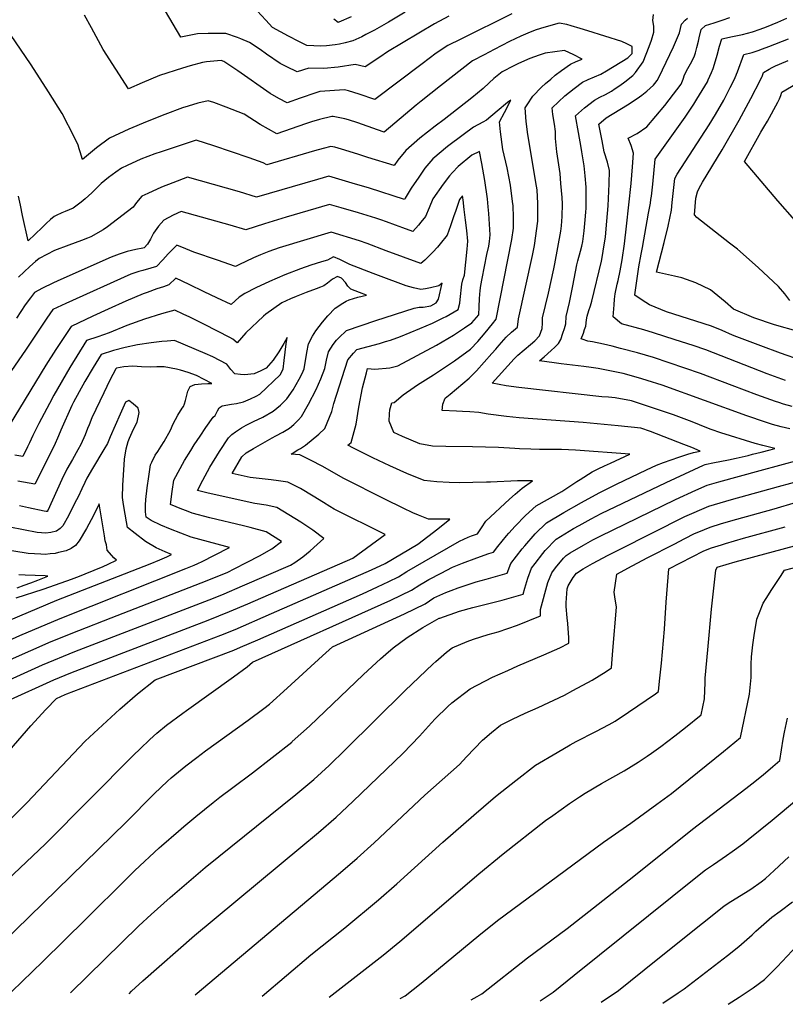
# Model space of a CAD drawing. Units: inches. Extents: x 2561941 to 2567677, y 1550737 to 1556125.
# Drawn here: x 2563311 to 2563799, y 1550802 to 1551430 of the extents above; entities that cross this region are included whole.
import ezdxf

# ---------------------------------------------------------------- set-up
doc = ezdxf.new("R2010")
doc.units = ezdxf.units.IN
doc.header["$MEASUREMENT"] = 0
doc.layers.add('tile_2467_19_contour_10ft', color=93, linetype='Continuous')

msp = doc.modelspace()

# ---------------------------------------------------------------- linework, layer by layer
at = {"layer": 'tile_2467_19_contour_10ft'}
for points, elevation in [([(2563625.03, 1551433.64), (2563592.56, 1551417.6), (2563584.35, 1551413.39), (2563576.79, 1551408.53), (2563567.92, 1551401.83), (2563537.59, 1551379.01), (2563527.71, 1551382.39), (2563520.89, 1551384.45), (2563518.26, 1551385.16), (2563502.68, 1551384.19), (2563499.95, 1551383.32), (2563490.14, 1551379.91), (2563481.74, 1551376.82), (2563476.43, 1551379.7), (2563470.98, 1551382.76), (2563450.31, 1551397.21), (2563441.29, 1551403.26), (2563439.77, 1551403.83), (2563430.25, 1551402.99), (2563427.75, 1551402.56), (2563419.97, 1551400.57), (2563414.99, 1551399.03), (2563400.43, 1551394.28), (2563389.3, 1551389.67), (2563380.55, 1551385.73), (2563364.46, 1551410.84), (2563356.91, 1551424.73), (2563352.54, 1551432.77)], 7380), ([(2563584.91, 1551432.11), (2563575.82, 1551427.38), (2563545.79, 1551409.45), (2563540.79, 1551405.95), (2563531.58, 1551399.76), (2563525.06, 1551401.44), (2563514.38, 1551399.74), (2563505.26, 1551398.84), (2563495.64, 1551398.97), (2563488.21, 1551396.59), (2563481.6, 1551399.81), (2563477.3, 1551402.07), (2563468.62, 1551407.91), (2563464.57, 1551410.89), (2563457.74, 1551415.46), (2563452.19, 1551417.64), (2563450.01, 1551418.46), (2563442.72, 1551421.04), (2563438.21, 1551421.12), (2563431.34, 1551421.13), (2563424.63, 1551420.98), (2563413.88, 1551418.77), (2563404.14, 1551435.32)], 7390), ([(2563556.94, 1551434.62), (2563546.31, 1551428.35), (2563537.39, 1551423.27), (2563532.05, 1551420.4), (2563529.3, 1551418.93), (2563523.73, 1551416.41), (2563518.77, 1551415.14), (2563515.22, 1551414.28), (2563512.43, 1551413.84), (2563506.92, 1551413.31), (2563503.14, 1551413.02), (2563494.42, 1551413.54), (2563489.21, 1551416.07), (2563482.68, 1551419.46), (2563472.34, 1551424.87), (2563468.11, 1551429.52), (2563462.74, 1551435.62)], 7400), ([(2563802.42, 1551168.92), (2563796.91, 1551170.34), (2563791.4, 1551171.84), (2563786.82, 1551173.14), (2563774.93, 1551177.24), (2563720.85, 1551196.73), (2563711.48, 1551199.8), (2563707.94, 1551200.89), (2563701.36, 1551202.86), (2563696.1, 1551204.23), (2563693.86, 1551204.73), (2563690.78, 1551205.37), (2563680.05, 1551207.42), (2563675.69, 1551208.13), (2563671.08, 1551208.77), (2563656.45, 1551210.52), (2563652.09, 1551211.09), (2563642.75, 1551212.32), (2563644.42, 1551213.83), (2563645.6, 1551214.89), (2563650.07, 1551218.85), (2563652.42, 1551220.99), (2563654.82, 1551223.48), (2563656.23, 1551226.02), (2563657.65, 1551229.98), (2563658.6, 1551232.89), (2563659.43, 1551235.86), (2563659.67, 1551240.55), (2563661.8, 1551249.53), (2563664.01, 1551260.08), (2563665.66, 1551269.09), (2563666.49, 1551273.52), (2563667.25, 1551276.19), (2563668.96, 1551282.21), (2563669.68, 1551285.51), (2563670.26, 1551288.43), (2563671.14, 1551295.25), (2563671.38, 1551297.69), (2563671.78, 1551302.23), (2563672.19, 1551307.1), (2563672.38, 1551309.65), (2563672.48, 1551316.75), (2563672.42, 1551323.2), (2563671.81, 1551330.39), (2563671.13, 1551336.66), (2563669.73, 1551345.74), (2563669.3, 1551348.38), (2563667.48, 1551357.92), (2563665.64, 1551368.56), (2563671.45, 1551373.72), (2563677.7, 1551378.68), (2563681.26, 1551380.48), (2563684.85, 1551382.19), (2563688.53, 1551384.38), (2563690.87, 1551385.94), (2563693.93, 1551388.05), (2563697.08, 1551390.37), (2563702.14, 1551394.25), (2563704, 1551396.19), (2563708.76, 1551402.96), (2563712.73, 1551412.88), (2563714.2, 1551416.83), (2563715.58, 1551422.04), (2563715.63, 1551425.75), (2563715.05, 1551429.34), (2563715.46, 1551433.3)], 7380), ([(2563306.24, 1550810.03), (2563325.91, 1550829.24), (2563353.44, 1550856.19), (2563379.43, 1550882.17), (2563384.69, 1550887.21), (2563400.18, 1550901.71), (2563401.7, 1550903.04), (2563412.51, 1550912.42), (2563415.87, 1550915.29), (2563423.44, 1550921.64), (2563434.48, 1550930.72), (2563438.86, 1550934.07), (2563447.04, 1550940.3), (2563459.76, 1550949.67), (2563472.3, 1550959.28), (2563484.66, 1550969.18), (2563485.01, 1550969.49), (2563495.91, 1550979.24), (2563530.4, 1551012.26), (2563541.2, 1551022.37), (2563544.63, 1551025.31), (2563549.48, 1551029.27), (2563558.32, 1551035.96), (2563568.37, 1551042.19), (2563578.77, 1551048.19), (2563579.09, 1551048.32), (2563591.75, 1551052.6), (2563600.25, 1551055.05), (2563618.87, 1551059.75), (2563632.23, 1551063.6), (2563633.35, 1551067.38), (2563635.33, 1551073.63), (2563637.68, 1551080.09), (2563639.96, 1551083.11), (2563644.8, 1551089.44), (2563646.4, 1551091.33), (2563653.36, 1551098.68), (2563664.4, 1551105.34), (2563668.02, 1551107.37), (2563675.69, 1551111.58), (2563682.13, 1551115.02), (2563723.41, 1551134.75), (2563747.22, 1551145.77), (2563748.42, 1551146.25), (2563749.22, 1551146.44), (2563753.16, 1551147.22), (2563763.26, 1551149.17), (2563768.19, 1551150.18), (2563775.86, 1551152.07), (2563778.47, 1551152.73), (2563784.13, 1551154.19), (2563789.79, 1551155.68), (2563792.86, 1551156.5), (2563785.22, 1551158.39), (2563780.28, 1551159.66), (2563758.43, 1551166.5), (2563752.17, 1551168.46), (2563746.14, 1551170.96), (2563743.33, 1551172.12), (2563738.34, 1551174.11), (2563728.21, 1551177.81), (2563718.04, 1551181.35), (2563701.3, 1551186.8), (2563691.02, 1551188.76), (2563686.7, 1551189.12), (2563682.39, 1551189.42), (2563629.46, 1551195.31), (2563621.42, 1551196.47), (2563612.45, 1551198.01), (2563626.52, 1551213.58), (2563628.97, 1551215.86), (2563637, 1551222.83), (2563639.63, 1551225.04), (2563642.76, 1551228.2), (2563644.41, 1551232.95), (2563644.52, 1551236.32), (2563644.52, 1551239.81), (2563648.35, 1551255.47), (2563651.93, 1551271.12), (2563652.53, 1551274.18), (2563656.32, 1551294.97), (2563656.68, 1551298.41), (2563657.14, 1551304.38), (2563657.47, 1551312.5), (2563657.17, 1551316.56), (2563656.41, 1551325.46), (2563655.82, 1551331.79), (2563653.87, 1551345.61), (2563652.94, 1551354.12), (2563652.95, 1551358.59), (2563652.2, 1551363.24), (2563651.29, 1551369.42), (2563650.73, 1551373.75), (2563658.78, 1551381.28), (2563664.89, 1551386.06), (2563670.17, 1551390.02), (2563673.8, 1551391.71), (2563681.8, 1551395.14), (2563685.48, 1551397.32), (2563699.11, 1551405.68), (2563701.72, 1551408.41), (2563701.75, 1551410.64), (2563701.72, 1551412.82), (2563698.34, 1551414.55), (2563695.13, 1551415.96), (2563673.51, 1551422.88), (2563668.73, 1551424.39), (2563663.01, 1551426.05), (2563660.19, 1551426.85), (2563655.22, 1551427.81), (2563645.51, 1551424.97), (2563640.68, 1551423.52), (2563636.75, 1551422.02), (2563630.73, 1551419.42), (2563623.63, 1551415.94), (2563613.82, 1551411), (2563607.36, 1551407.6), (2563600.02, 1551403.59), (2563579.64, 1551387.84), (2563567.23, 1551377.99), (2563564.04, 1551375.31), (2563543.6, 1551358.26), (2563539.42, 1551359.65), (2563526.77, 1551364.16), (2563520.86, 1551366.01), (2563518.5, 1551366.62), (2563511.17, 1551368.19), (2563510.32, 1551368.15), (2563502.38, 1551366.18), (2563497.36, 1551364.75), (2563493.49, 1551363.6), (2563484.38, 1551360.31), (2563475.27, 1551357.06), (2563464.55, 1551363.1), (2563454.35, 1551369.67), (2563442.79, 1551374.19), (2563434.91, 1551377.03), (2563431.43, 1551378.22), (2563424.89, 1551376.69), (2563418.71, 1551374.83), (2563415.02, 1551373.69), (2563403.64, 1551369.41), (2563392.41, 1551364.92), (2563380.8, 1551360.04), (2563368.4, 1551354.32), (2563360.09, 1551348.1), (2563351.24, 1551340.84), (2563349.74, 1551345.55), (2563349.12, 1551347.66), (2563348.4, 1551349.92), (2563346.09, 1551354.89), (2563338.25, 1551370), (2563329.63, 1551383.91), (2563318.52, 1551401.23), (2563302.11, 1551425.22)], 7370), ([(2563522.58, 1551431.74), (2563514.74, 1551428.25), (2563514.33, 1551428.21), (2563511.47, 1551430.16)], 7410), ([(2563803.93, 1551183.31), (2563798.43, 1551184.81), (2563795.36, 1551185.72), (2563793.23, 1551186.37), (2563781.4, 1551190.58), (2563765.56, 1551196.71), (2563745.35, 1551204.34), (2563725.44, 1551211.14), (2563715.37, 1551214.41), (2563705.24, 1551217.44), (2563694.46, 1551220.29), (2563689.04, 1551221.65), (2563683.6, 1551222.97), (2563676.52, 1551224.4), (2563673.61, 1551224.97), (2563669.87, 1551226.2), (2563669.24, 1551226.46), (2563670.68, 1551230.04), (2563671.48, 1551232.23), (2563672.25, 1551234.45), (2563672.78, 1551238.39), (2563673.12, 1551240.84), (2563674.16, 1551244.53), (2563675.18, 1551247.45), (2563676.11, 1551250.5), (2563682.21, 1551275.99), (2563682.68, 1551278.32), (2563683.41, 1551282.26), (2563684.73, 1551291.33), (2563685.74, 1551301.35), (2563686.58, 1551311.28), (2563687.2, 1551325.31), (2563687.27, 1551333.83), (2563686.09, 1551339.04), (2563683.98, 1551345.73), (2563682.59, 1551352.66), (2563680.55, 1551363.36), (2563685.23, 1551367.35), (2563698.87, 1551375.69), (2563704.97, 1551379.66), (2563707.92, 1551381.72), (2563711.25, 1551384.43), (2563715.5, 1551388.21), (2563716.32, 1551389.21), (2563717.72, 1551391.18), (2563718.89, 1551393.12), (2563728.1, 1551412.67), (2563732.05, 1551421.44), (2563733.37, 1551427.16), (2563735.55, 1551429.63), (2563737.2, 1551430.96)], 7390), ([(2563799.71, 1551199.74), (2563787.9, 1551204), (2563748.84, 1551219.39), (2563740.7, 1551222.06), (2563729.19, 1551225.76), (2563715.41, 1551230.18), (2563709.16, 1551232.14), (2563695.1, 1551236.05), (2563689.76, 1551240.35), (2563690.23, 1551248.15), (2563690.52, 1551251.63), (2563690.94, 1551255.11), (2563692.24, 1551261.26), (2563692.82, 1551263.53), (2563694.22, 1551269.78), (2563695.43, 1551276.86), (2563696.91, 1551287.03), (2563698.3, 1551298.19), (2563701.15, 1551325.45), (2563702.11, 1551335.99), (2563702.66, 1551344.85), (2563701.09, 1551349.78), (2563699.36, 1551354.36), (2563705.03, 1551357.33), (2563711.22, 1551361.67), (2563722.6, 1551375.14), (2563725.44, 1551378.74), (2563733.05, 1551388.86), (2563734.26, 1551391.96), (2563735.18, 1551394.78), (2563737.42, 1551398.89), (2563738.96, 1551401.71), (2563741.31, 1551406.28), (2563742.16, 1551408.8), (2563743.11, 1551412.08), (2563744.15, 1551416.21), (2563744.62, 1551418.34), (2563745.87, 1551423.7), (2563748.67, 1551426.15), (2563754.1, 1551427.97), (2563759.3, 1551429.69), (2563764.05, 1551431.23)], 7400), ([(2563836.69, 1551203.22), (2563796.51, 1551217.18), (2563783.91, 1551221.82), (2563768.66, 1551227.63), (2563765.87, 1551228.82), (2563759.11, 1551231.7), (2563752.34, 1551234.49), (2563742.5, 1551237.63), (2563723.69, 1551243.54), (2563712.95, 1551248.09), (2563710.6, 1551249.51), (2563708.27, 1551251.05), (2563703.6, 1551254.21), (2563703.53, 1551254.26), (2563703.54, 1551254.39), (2563704.13, 1551258.9), (2563706.08, 1551272.2), (2563707.55, 1551280.33), (2563708.38, 1551284.68), (2563712.33, 1551306.46), (2563713.47, 1551312.9), (2563713.8, 1551315.33), (2563714.07, 1551317.34), (2563715.02, 1551325.07), (2563716.5, 1551340.92), (2563735.56, 1551367.74), (2563741.09, 1551375.96), (2563743.06, 1551379.15), (2563749.77, 1551390.32), (2563750.35, 1551391.49), (2563752.49, 1551396.31), (2563753.45, 1551398.75), (2563754.34, 1551401.46), (2563755.97, 1551407.22), (2563757.41, 1551413.06), (2563758.98, 1551417.64), (2563765.91, 1551419.13), (2563772.28, 1551420.56), (2563778.64, 1551422.2), (2563783.44, 1551423.88), (2563787.54, 1551425.47), (2563794.68, 1551428.4), (2563800.38, 1551430.87)], 7410), ([(2563807.65, 1551230.95), (2563792.52, 1551235.25), (2563779.42, 1551239.86), (2563766.41, 1551245.31), (2563761.09, 1551249.98), (2563751.73, 1551257.59), (2563742.4, 1551262.19), (2563733.46, 1551265.21), (2563728.81, 1551266.24), (2563717.3, 1551268.98), (2563722.3, 1551287.91), (2563724.74, 1551298.19), (2563726.96, 1551308.54), (2563727.42, 1551313.28), (2563729.1, 1551328.72), (2563730.54, 1551331.43), (2563750.89, 1551362.78), (2563755, 1551369.45), (2563760.19, 1551378.56), (2563764.42, 1551386.57), (2563765.43, 1551388.52), (2563767.47, 1551393), (2563768.12, 1551394.46), (2563768.39, 1551395.14), (2563769, 1551396.72), (2563772.97, 1551407.78), (2563778.39, 1551409.1), (2563782.2, 1551410.32), (2563784.95, 1551411.27), (2563789.05, 1551412.85), (2563801.62, 1551417.81)], 7420), ([(2563272.98, 1550814.7), (2563379, 1550918.21), (2563396.91, 1550936.23), (2563405.45, 1550944.36), (2563407.83, 1550946.34), (2563417.19, 1550954.04), (2563424.12, 1550959.38), (2563429.74, 1550963.64), (2563456.88, 1550983.11), (2563466.83, 1550990.6), (2563470.42, 1550993.31), (2563481.78, 1551003.54), (2563504.34, 1551024.3), (2563510.6, 1551029.99), (2563556.53, 1551051.05), (2563569.69, 1551057.43), (2563572.47, 1551059.3), (2563575.32, 1551061.11), (2563583.03, 1551064.65), (2563586.34, 1551065.92), (2563590.74, 1551067.53), (2563598.39, 1551070.13), (2563602.39, 1551071.4), (2563608.76, 1551073.16), (2563622.17, 1551076.94), (2563624.45, 1551083.03), (2563631.65, 1551092.37), (2563633.26, 1551094.31), (2563640.01, 1551102.01), (2563647.17, 1551109.04), (2563658.3, 1551115.54), (2563669.51, 1551121.93), (2563680.87, 1551128.06), (2563687.51, 1551131.63), (2563691.74, 1551133.66), (2563711.03, 1551142.81), (2563717.37, 1551145.7), (2563721.81, 1551147.44), (2563731.59, 1551150.93), (2563737.27, 1551152.9), (2563741.01, 1551153.83), (2563745.16, 1551154.75), (2563739.83, 1551157.01), (2563734.86, 1551159.08), (2563713.44, 1551167.22), (2563707.26, 1551169.48), (2563692.93, 1551170.89), (2563670.58, 1551173.09), (2563629.71, 1551175.94), (2563621.68, 1551176.78), (2563609.92, 1551178.43), (2563603.94, 1551179.4), (2563598.28, 1551179.85), (2563593.56, 1551180.09), (2563589.74, 1551180.17), (2563580.67, 1551180.77), (2563581.13, 1551184.74), (2563582.45, 1551188.62), (2563585.7, 1551191.04), (2563597.91, 1551201.21), (2563602.56, 1551206.05), (2563612.31, 1551217.03), (2563614.84, 1551219.88), (2563616.96, 1551222.29), (2563621.45, 1551227.37), (2563624.84, 1551230.62), (2563628.65, 1551233.92), (2563629.21, 1551239.07), (2563638.34, 1551279.6), (2563639.57, 1551285.99), (2563641.68, 1551301.43), (2563641.68, 1551301.74), (2563641.62, 1551312.64), (2563641.19, 1551321.31), (2563640.81, 1551323.8), (2563635.34, 1551356.79), (2563634.17, 1551365), (2563633.65, 1551373.65), (2563634.92, 1551375.65), (2563638.48, 1551381.24), (2563644.06, 1551386.9), (2563646.62, 1551389.21), (2563649.87, 1551392.09), (2563652.74, 1551394.45), (2563656.84, 1551397.49), (2563662.46, 1551401.63), (2563666.17, 1551403.19), (2563669.87, 1551404.68), (2563664.26, 1551407.71), (2563661.91, 1551408.87), (2563658.75, 1551410.18), (2563646.37, 1551408.55), (2563642.59, 1551407.37), (2563636.44, 1551405.21), (2563629.22, 1551402.03), (2563624.15, 1551399.36), (2563621.12, 1551397.76), (2563618.97, 1551396.59), (2563613.65, 1551392.48), (2563610.59, 1551389.73), (2563606.7, 1551386.13), (2563599.62, 1551380.1), (2563581.92, 1551366.31), (2563576.06, 1551361.97), (2563566.38, 1551354.36), (2563557.39, 1551346.54), (2563552.36, 1551340.37), (2563550.02, 1551336.96), (2563533.17, 1551342.05), (2563527.41, 1551343.9), (2563518.5, 1551346.73), (2563512.1, 1551348.52), (2563509.57, 1551349.15), (2563504.63, 1551347.83), (2563499.22, 1551346.34), (2563468.81, 1551337.3), (2563466.42, 1551338.61), (2563457.59, 1551341.8), (2563446.29, 1551345.69), (2563435.05, 1551349.44), (2563423.79, 1551353.13), (2563401.32, 1551345.65), (2563397.47, 1551344.27), (2563388.51, 1551340.96), (2563379.74, 1551337.03), (2563376.09, 1551335.3), (2563372.5, 1551332.75), (2563367.72, 1551329.2), (2563363.14, 1551325.42), (2563360.09, 1551322.4), (2563357.19, 1551319.59), (2563352.95, 1551315.7), (2563350.31, 1551313.55), (2563345.34, 1551309.74), (2563340.16, 1551307.57), (2563337.96, 1551306.79), (2563334.35, 1551304.98), (2563333.13, 1551304.31), (2563330.79, 1551302.45), (2563328.09, 1551299.96), (2563325.48, 1551297.37), (2563316.56, 1551288.87), (2563313.02, 1551304.95), (2563311.69, 1551311.61), (2563310.5, 1551317.37)], 7360), ([(2563802.47, 1551250.92), (2563799.25, 1551255.05), (2563795.09, 1551259.85), (2563782.2, 1551271.96), (2563768.93, 1551283.55), (2563763.95, 1551287.44), (2563743.15, 1551303.71), (2563741.51, 1551305.45), (2563742.48, 1551316.01), (2563743.41, 1551320.12), (2563744.56, 1551322.44), (2563746.71, 1551326.2), (2563759.29, 1551346.98), (2563770.08, 1551365.79), (2563777.45, 1551379.73), (2563783.6, 1551391.59), (2563784.47, 1551393.41), (2563784.62, 1551393.76), (2563785.31, 1551395.55), (2563785.57, 1551396.26), (2563789.28, 1551398.45), (2563791.18, 1551399.49), (2563793.24, 1551400.5), (2563795.85, 1551401.57), (2563801.32, 1551403.8)], 7430), ([(2563805.59, 1551301.96), (2563794.8, 1551314.37), (2563773.55, 1551339.43), (2563783.81, 1551358.18), (2563785.85, 1551361.42), (2563788.17, 1551365.14), (2563794.81, 1551377.22), (2563795.77, 1551379.52), (2563796.61, 1551381.67), (2563797.32, 1551383.72), (2563812.23, 1551392.42)], 7440), ([(2563294.84, 1550873.48), (2563327.54, 1550904.38), (2563383.8, 1550960.76), (2563388.08, 1550964.93), (2563394.22, 1550970.9), (2563398.74, 1550974.84), (2563404.87, 1550980.06), (2563415.21, 1550987.72), (2563417.53, 1550989.43), (2563447.6, 1551010.73), (2563456.35, 1551017.16), (2563459.58, 1551020.09), (2563547.93, 1551059.74), (2563561.08, 1551066.13), (2563566.36, 1551069.48), (2563569.03, 1551071.07), (2563572.19, 1551072.92), (2563580.01, 1551077.01), (2563587.24, 1551080.68), (2563593.68, 1551083.26), (2563602.77, 1551086.79), (2563610.46, 1551089.41), (2563613.39, 1551090.4), (2563616.06, 1551093.96), (2563621.66, 1551100.65), (2563623.16, 1551102.39), (2563627.26, 1551106.97), (2563633.84, 1551113.75), (2563640.63, 1551119.96), (2563656.88, 1551128.97), (2563666.59, 1551135.32), (2563668.68, 1551136.69), (2563676.38, 1551141.6), (2563680.21, 1551143.46), (2563684.06, 1551145.31), (2563688.01, 1551147.16), (2563700.31, 1551152.75), (2563665.64, 1551155.29), (2563656.78, 1551155.79), (2563642.68, 1551155.82), (2563637.17, 1551155.95), (2563629.96, 1551156.12), (2563627.07, 1551156.38), (2563616.53, 1551157.15), (2563600.01, 1551157.59), (2563582.97, 1551157.63), (2563574.52, 1551157.92), (2563566.29, 1551159.31), (2563555.38, 1551164.1), (2563549.87, 1551166.67), (2563546.92, 1551173.97), (2563546.94, 1551178.51), (2563547.34, 1551181.2), (2563548.49, 1551185.46), (2563550, 1551185.8), (2563555.79, 1551190.61), (2563562.69, 1551195.47), (2563564.97, 1551197.05), (2563571.63, 1551201.24), (2563575.19, 1551203.34), (2563588.4, 1551212.26), (2563598.78, 1551219.69), (2563603.44, 1551224.76), (2563608.12, 1551230.25), (2563612.81, 1551235.99), (2563615.12, 1551239.01), (2563625.06, 1551289.69), (2563626.17, 1551297.01), (2563626.18, 1551303.95), (2563625.84, 1551311.21), (2563625.53, 1551314.03), (2563624.3, 1551324.39), (2563622.06, 1551335.51), (2563619.41, 1551347.16), (2563617.94, 1551358.45), (2563617.26, 1551364.7), (2563620.28, 1551370.75), (2563624.34, 1551378.62), (2563622.39, 1551377.07), (2563615.66, 1551371.49), (2563609, 1551365.81), (2563606.6, 1551364.62), (2563600.71, 1551361.34), (2563593.93, 1551356.54), (2563583.97, 1551349.02), (2563574.77, 1551341.26), (2563569.55, 1551335.15), (2563565.7, 1551329.55), (2563560.81, 1551322.41), (2563557.1, 1551316.03), (2563556.91, 1551315.65), (2563556.64, 1551315.32), (2563534.25, 1551322.5), (2563523.17, 1551325.74), (2563508.3, 1551330.03), (2563501.08, 1551327.92), (2563462.11, 1551316.67), (2563451.28, 1551320.06), (2563418.2, 1551329.51), (2563408.91, 1551325.9), (2563401.53, 1551323.03), (2563392.92, 1551319.16), (2563389.09, 1551317.44), (2563385.68, 1551313.42), (2563383.47, 1551310.3), (2563379.89, 1551307.52), (2563367.24, 1551297.78), (2563364.35, 1551295.96), (2563356.62, 1551291.4), (2563354.41, 1551290.51), (2563350.64, 1551289.05), (2563342.5, 1551286.2), (2563333.34, 1551282.65), (2563323.69, 1551277.7), (2563321.26, 1551275.7), (2563317.55, 1551272.5), (2563310.51, 1551265.67)], 7350), ([(2563256.54, 1550871.68), (2563315.64, 1550930.38), (2563352.89, 1550969.67), (2563363.93, 1550980.06), (2563375.09, 1550990.15), (2563386.41, 1550999.87), (2563397.59, 1551008.83), (2563447.67, 1551027.92), (2563451.96, 1551029.66), (2563463.09, 1551034.42), (2563529.85, 1551063.76), (2563539.49, 1551068.27), (2563546.51, 1551071.63), (2563552.68, 1551074.63), (2563558.02, 1551077.9), (2563569.15, 1551084.36), (2563591.6, 1551097.29), (2563597.24, 1551099.85), (2563599.4, 1551100.66), (2563603.07, 1551102.1), (2563605.67, 1551105.77), (2563608.41, 1551110.04), (2563623.68, 1551124.02), (2563627.26, 1551127.3), (2563631.72, 1551131.23), (2563638.35, 1551135.86), (2563628.6, 1551135.82), (2563611.4, 1551135.05), (2563608.86, 1551134.92), (2563591.44, 1551134.64), (2563585.16, 1551134.77), (2563577.13, 1551135.25), (2563569.05, 1551136.08), (2563558.19, 1551140.51), (2563547.27, 1551145.43), (2563536.32, 1551150.58), (2563524.16, 1551156.64), (2563520.56, 1551158.55), (2563522.64, 1551160.36), (2563525.68, 1551171.96), (2563527.56, 1551182.73), (2563529.91, 1551195.11), (2563532.33, 1551204.76), (2563533.09, 1551207.4), (2563537.58, 1551206.98), (2563547.34, 1551207.82), (2563552.31, 1551209.17), (2563564.68, 1551215.67), (2563576.94, 1551222.29), (2563587.96, 1551228.63), (2563594.96, 1551233.39), (2563599.58, 1551236.56), (2563603.93, 1551241.6), (2563604.19, 1551246.8), (2563604.41, 1551252.02), (2563604.57, 1551254.62), (2563604.79, 1551257.19), (2563605.2, 1551260.34), (2563606.08, 1551264.87), (2563609.18, 1551280.13), (2563610.36, 1551285.5), (2563610.78, 1551288.55), (2563611.32, 1551292.78), (2563610.92, 1551299.6), (2563610.42, 1551306.39), (2563610.03, 1551310.48), (2563609.44, 1551315.74), (2563607.74, 1551327.29), (2563605.84, 1551338.15), (2563604.4, 1551345.76), (2563599.46, 1551343.44), (2563590.87, 1551336.37), (2563587.27, 1551332.53), (2563585.3, 1551330.36), (2563581.22, 1551324.92), (2563574.6, 1551315.64), (2563572.36, 1551309.99), (2563569.92, 1551304.47), (2563566.99, 1551300.76), (2563565.49, 1551298.89), (2563561.83, 1551294.89), (2563555.49, 1551297.13), (2563550.79, 1551298.8), (2563545.05, 1551300.93), (2563541.57, 1551302.18), (2563538.26, 1551303.26), (2563527.33, 1551306.69), (2563516.2, 1551309.99), (2563508.83, 1551312.1), (2563481.18, 1551303.96), (2563467.26, 1551299.79), (2563455.38, 1551295.91), (2563445.38, 1551298.8), (2563414.2, 1551307.49), (2563409.11, 1551305.2), (2563403.19, 1551302.09), (2563399.64, 1551298.21), (2563396.62, 1551293.78), (2563394.61, 1551290.02), (2563392.62, 1551286.7), (2563390.61, 1551284.49), (2563389.75, 1551284.3), (2563385.3, 1551283.43), (2563379.75, 1551282.04), (2563374.52, 1551280.36), (2563369.48, 1551278.52), (2563335.51, 1551263.36), (2563332.34, 1551261.86), (2563325.66, 1551258.62), (2563320.61, 1551255.89), (2563318.06, 1551252.61), (2563314.65, 1551248.01), (2563309.1, 1551239.55)], 7340), ([(2563260.2, 1550912.77), (2563318.28, 1550979.49), (2563327.83, 1550989.99), (2563334.7, 1550997.04), (2563340.18, 1550999.54), (2563341.16, 1550999.95), (2563439.49, 1551037.45), (2563448.51, 1551041.05), (2563471.87, 1551051.15), (2563535.6, 1551078.95), (2563544.29, 1551083.11), (2563565.09, 1551095.42), (2563577.77, 1551105.22), (2563585.49, 1551111.32), (2563571.98, 1551111.44), (2563565.49, 1551113.9), (2563561.97, 1551115.49), (2563555.69, 1551118.46), (2563544.11, 1551124.2), (2563517.92, 1551137.22), (2563504.07, 1551145.09), (2563497.05, 1551148.75), (2563489.75, 1551152.3), (2563484.31, 1551152.82), (2563488.65, 1551155.48), (2563490.18, 1551156.43), (2563493.52, 1551158.66), (2563502.01, 1551165.49), (2563505.7, 1551169.19), (2563510.27, 1551179.99), (2563511.63, 1551185.07), (2563520.52, 1551212.89), (2563524.08, 1551217.3), (2563526.25, 1551219.59), (2563533.43, 1551221.55), (2563540.63, 1551223.47), (2563544.51, 1551224.59), (2563547.71, 1551225.59), (2563554.15, 1551227.82), (2563566.47, 1551232.98), (2563574.41, 1551236.41), (2563581.23, 1551239.71), (2563583.12, 1551240.66), (2563590.9, 1551245.17), (2563591.92, 1551249.07), (2563592.04, 1551251.38), (2563593.15, 1551261.33), (2563593.9, 1551264.03), (2563594.91, 1551267.04), (2563596.54, 1551283.54), (2563596.99, 1551288.69), (2563596.3, 1551295.43), (2563595.54, 1551302.14), (2563594.74, 1551308.85), (2563593.95, 1551314.93), (2563593.56, 1551317.58), (2563591.6, 1551315.27), (2563589.24, 1551308.2), (2563587.93, 1551304.22), (2563585.9, 1551298.36), (2563583.75, 1551292.6), (2563579.45, 1551286.9), (2563577.66, 1551284.88), (2563574.73, 1551281.57), (2563572.42, 1551279.34), (2563569.59, 1551276.6), (2563567.02, 1551274.46), (2563555.98, 1551278.37), (2563544.88, 1551282.51), (2563532.85, 1551287.2), (2563527.95, 1551288.92), (2563509.77, 1551294.43), (2563476.73, 1551284.35), (2563469.99, 1551282.15), (2563464.85, 1551279.97), (2563460.24, 1551277.97), (2563450.92, 1551273.54), (2563448.91, 1551272.52), (2563437.33, 1551276.46), (2563422.33, 1551281.63), (2563417.17, 1551283.77), (2563411.47, 1551286.02), (2563405.84, 1551280.61), (2563402.42, 1551276.66), (2563398.51, 1551272.5), (2563394.86, 1551271.38), (2563389.7, 1551270), (2563387.2, 1551269.33), (2563381.96, 1551267.66), (2563340.65, 1551248.89), (2563332.31, 1551245.09), (2563328.47, 1551239.52), (2563314.92, 1551219.07), (2563305.9, 1551206.17)], 7330), ([(2563302.96, 1550995.38), (2563332.97, 1551008.98), (2563343.74, 1551013.43), (2563431.3, 1551046.99), (2563445.06, 1551052.42), (2563456.66, 1551057.44), (2563523.67, 1551086.58), (2563544.18, 1551101.54), (2563544.21, 1551101.56), (2563544.22, 1551101.57), (2563544.18, 1551101.59), (2563511.68, 1551117.82), (2563509.06, 1551119.41), (2563504.85, 1551122.06), (2563498.41, 1551125.97), (2563490.21, 1551130.92), (2563482.24, 1551135.06), (2563476.24, 1551135.91), (2563471.47, 1551136.55), (2563458.27, 1551137.97), (2563446.73, 1551140.54), (2563452.93, 1551151.21), (2563455.54, 1551153.7), (2563460.32, 1551156.53), (2563466.28, 1551159.93), (2563472.25, 1551163.33), (2563474.46, 1551164.47), (2563478.97, 1551166.8), (2563483.2, 1551169.5), (2563486, 1551171.76), (2563488.98, 1551174.67), (2563491.01, 1551176.85), (2563495.41, 1551184.62), (2563500.17, 1551194.15), (2563503.19, 1551200.78), (2563505.82, 1551207.4), (2563506.96, 1551212.85), (2563508.13, 1551218.03), (2563511.09, 1551222.68), (2563513.23, 1551225.46), (2563514.66, 1551227.08), (2563519.55, 1551231.6), (2563538.39, 1551238.12), (2563562.82, 1551245.86), (2563565.87, 1551246.5), (2563568.59, 1551246.47), (2563573.35, 1551247.39), (2563576.83, 1551249.31), (2563578.39, 1551251.59), (2563580.69, 1551261.91), (2563578.41, 1551260.17), (2563573.13, 1551258.99), (2563570.08, 1551258.32), (2563567.05, 1551257.78), (2563562.34, 1551258.94), (2563557.66, 1551260.18), (2563539.95, 1551266.76), (2563536.69, 1551267.99), (2563521.65, 1551273.89), (2563515.46, 1551276.88), (2563511.36, 1551278.72), (2563507.54, 1551276.63), (2563503.68, 1551275.56), (2563496.82, 1551273.42), (2563490.32, 1551271.09), (2563480.19, 1551267.11), (2563470.51, 1551262.89), (2563461.79, 1551258.83), (2563454.8, 1551255.29), (2563451.15, 1551252.98), (2563446.09, 1551248.3), (2563436.83, 1551252.57), (2563428.78, 1551256.31), (2563419.18, 1551260.97), (2563410.68, 1551264.97), (2563406.22, 1551260.82), (2563402.95, 1551259.54), (2563398.64, 1551258.2), (2563392.43, 1551255.95), (2563389.95, 1551255.05), (2563378.78, 1551250.39), (2563367.63, 1551245.39), (2563357.9, 1551240.83), (2563344, 1551234.28), (2563334.27, 1551219.52), (2563327.88, 1551209.67), (2563304.38, 1551171.05)], 7320), ([(2563295.13, 1551004.69), (2563325.75, 1551018.42), (2563346.31, 1551026.89), (2563434.71, 1551061.07), (2563441.62, 1551063.78), (2563453.21, 1551068.81), (2563483.8, 1551082.12), (2563486.6, 1551083.69), (2563491.66, 1551087.36), (2563496.39, 1551091.24), (2563500.92, 1551095.24), (2563505.14, 1551099.07), (2563498.14, 1551104.27), (2563490.58, 1551109.35), (2563482.93, 1551114.22), (2563475.14, 1551118.78), (2563468.3, 1551120.21), (2563461.07, 1551121.43), (2563431.4, 1551128.05), (2563424.67, 1551129.57), (2563427.91, 1551136.32), (2563432.41, 1551144.48), (2563438.56, 1551154.59), (2563444.25, 1551163.23), (2563446.42, 1551165.38), (2563448.73, 1551167.1), (2563452.71, 1551169.72), (2563455.59, 1551171.29), (2563460.34, 1551173.6), (2563466.19, 1551176.43), (2563472.92, 1551180.29), (2563477.52, 1551183.99), (2563481.51, 1551188.21), (2563485.56, 1551193.94), (2563489.53, 1551200.58), (2563491.3, 1551204.26), (2563492.6, 1551207.21), (2563494.4, 1551217.67), (2563495.43, 1551223.29), (2563497.9, 1551228.15), (2563500.11, 1551231.51), (2563504.37, 1551236.95), (2563507.78, 1551240.96), (2563512.34, 1551245.84), (2563517.36, 1551249.19), (2563519.36, 1551250.44), (2563521.26, 1551251.16), (2563526.76, 1551252.88), (2563532.47, 1551254.18), (2563527.97, 1551255.87), (2563522.43, 1551258.16), (2563520.56, 1551260.01), (2563519.01, 1551262.37), (2563516.35, 1551264.97), (2563513.95, 1551266.06), (2563510.75, 1551264.43), (2563507.57, 1551261.92), (2563505.08, 1551260.18), (2563503.07, 1551259.34), (2563500.2, 1551258.22), (2563493.99, 1551255.96), (2563487.49, 1551253.44), (2563483.95, 1551251.95), (2563478.37, 1551249.3), (2563468.23, 1551242.11), (2563466.59, 1551240.94), (2563455.38, 1551230.11), (2563449.88, 1551223.81), (2563447.06, 1551226.07), (2563445.16, 1551227.14), (2563429.11, 1551235.5), (2563419.65, 1551240.21), (2563415.52, 1551242.19), (2563410.18, 1551244.74), (2563405.47, 1551243.4), (2563401.63, 1551242.28), (2563390.69, 1551238.96), (2563379.5, 1551234.88), (2563368.33, 1551230.2), (2563361.02, 1551227.72), (2563353.71, 1551225.24), (2563343.15, 1551208.02), (2563333.03, 1551190.4), (2563330.16, 1551185.16), (2563323.42, 1551172.3), (2563319.53, 1551164.68), (2563317.36, 1551160.01), (2563316.25, 1551157.51), (2563313.13, 1551151.31), (2563307.99, 1551152.08)], 7310), ([(2563305.31, 1551021.96), (2563331.3, 1551033.26), (2563348.88, 1551040.35), (2563369.54, 1551048.34), (2563426.92, 1551070.75), (2563438.17, 1551075.15), (2563443.93, 1551077.65), (2563448.07, 1551079.69), (2563456.16, 1551083.84), (2563464.05, 1551088.02), (2563471.89, 1551092.4), (2563478.13, 1551097.17), (2563468.43, 1551103.38), (2563458.23, 1551106.12), (2563453.97, 1551107.21), (2563432.35, 1551112.29), (2563421.24, 1551115.1), (2563417.47, 1551116.58), (2563414.65, 1551117.71), (2563407.44, 1551120.78), (2563408.37, 1551128.96), (2563409.55, 1551136.21), (2563416.3, 1551148.68), (2563420.28, 1551155.24), (2563422.43, 1551158.69), (2563426.21, 1551164.33), (2563430, 1551169.86), (2563434.67, 1551176.47), (2563435.75, 1551177.53), (2563437.32, 1551180.51), (2563438.46, 1551182.4), (2563440.31, 1551183.65), (2563446.33, 1551184.67), (2563449.53, 1551185.04), (2563453.99, 1551186.26), (2563458.37, 1551188.14), (2563462.07, 1551189.79), (2563464.4, 1551191.07), (2563477.34, 1551203.5), (2563479.16, 1551207.01), (2563479.87, 1551212.46), (2563481.22, 1551223.13), (2563481.72, 1551227.23), (2563479.56, 1551223.44), (2563476.44, 1551218.13), (2563472.88, 1551212.86), (2563468.43, 1551207.66), (2563465, 1551206.01), (2563460.77, 1551204.09), (2563454.5, 1551203.45), (2563451.92, 1551203.6), (2563448.45, 1551204.07), (2563445.93, 1551206.79), (2563443.3, 1551210.13), (2563434.37, 1551214.92), (2563429.41, 1551217.12), (2563409.97, 1551225.3), (2563405.27, 1551224.97), (2563401.77, 1551224.7), (2563394.94, 1551223.78), (2563386.39, 1551222.5), (2563378.39, 1551220.82), (2563371.11, 1551218.99), (2563363.13, 1551216.45), (2563358.02, 1551208.06), (2563352.66, 1551199.16), (2563345.47, 1551186), (2563344.51, 1551183.89), (2563337.39, 1551168.03), (2563335.93, 1551164.47), (2563333.21, 1551158.21), (2563320.89, 1551133.66), (2563310.08, 1551135.64)], 7300), ([(2563289.21, 1551027.28), (2563311.37, 1551037.26), (2563336.9, 1551048.03), (2563417.16, 1551079.83), (2563422.38, 1551082.06), (2563424.77, 1551083.12), (2563427.52, 1551084.34), (2563435.52, 1551088.39), (2563445.05, 1551093.39), (2563442.73, 1551094.03), (2563431.62, 1551097.01), (2563420.51, 1551099.94), (2563413.91, 1551102.35), (2563407.33, 1551104.97), (2563401.19, 1551107.61), (2563394.97, 1551110.62), (2563391.85, 1551112.69), (2563391.35, 1551115.94), (2563391.44, 1551120.38), (2563391.68, 1551123.83), (2563392.48, 1551131.32), (2563393.48, 1551138.68), (2563394.63, 1551145.95), (2563395.43, 1551147.82), (2563397.68, 1551152.15), (2563399.28, 1551154.59), (2563401.47, 1551157.88), (2563403.4, 1551160.88), (2563407.3, 1551168.22), (2563409.04, 1551172.2), (2563411.97, 1551177.65), (2563414.89, 1551182.17), (2563415.58, 1551183.17), (2563416.23, 1551184.97), (2563416.95, 1551187.07), (2563417.55, 1551189.54), (2563418.4, 1551192.92), (2563419.99, 1551195.89), (2563422.94, 1551197.22), (2563427.08, 1551197.77), (2563431.15, 1551197.94), (2563433.75, 1551197.99), (2563423.86, 1551203), (2563418.72, 1551205), (2563413.65, 1551206.35), (2563411.12, 1551207.01), (2563403.28, 1551208.59), (2563398.75, 1551208.55), (2563394.53, 1551208.24), (2563388.9, 1551208.49), (2563383.24, 1551208.88), (2563377.7, 1551208.58), (2563373.01, 1551207.65), (2563372.67, 1551207.43), (2563372.44, 1551207.23), (2563368.76, 1551200.1), (2563364.85, 1551192.02), (2563357.25, 1551175.97), (2563355.38, 1551171.43), (2563354.48, 1551169.24), (2563352.83, 1551165.17), (2563350.18, 1551158.91), (2563348.29, 1551155.67), (2563344.76, 1551149.48), (2563341.25, 1551143.29), (2563338.04, 1551136.63), (2563329.08, 1551116.97), (2563328.73, 1551116.32), (2563328.59, 1551116.2), (2563328.34, 1551116.15), (2563328.15, 1551116.17), (2563326.75, 1551116.43), (2563316.82, 1551118.56), (2563311.14, 1551119.88)], 7290), ([(2563304.16, 1551046.7), (2563334.87, 1551059.67), (2563394.35, 1551082.97), (2563400.64, 1551085.52), (2563404.96, 1551087.43), (2563407.99, 1551088.8), (2563403.93, 1551090.47), (2563398.14, 1551093.07), (2563391.51, 1551097.2), (2563384.74, 1551102.13), (2563379.9, 1551106.03), (2563377.72, 1551118.13), (2563377.12, 1551122.2), (2563376.7, 1551125.08), (2563377.04, 1551133.04), (2563377.77, 1551146.07), (2563378, 1551149.62), (2563379, 1551156.14), (2563380.35, 1551160.94), (2563381.14, 1551162.94), (2563383.67, 1551168.67), (2563386.1, 1551173.31), (2563387.37, 1551179.33), (2563386.76, 1551182.07), (2563383.48, 1551184.96), (2563380.81, 1551187.07), (2563378.68, 1551186.07), (2563377.73, 1551184.17), (2563375.22, 1551178.4), (2563368.97, 1551163.77), (2563367.18, 1551159.62), (2563364.94, 1551155.88), (2563357.69, 1551143.6), (2563354.09, 1551137.45), (2563352.74, 1551134.68), (2563350.86, 1551130.8), (2563348.52, 1551125.69), (2563347.5, 1551123.66), (2563343.19, 1551115.32), (2563342.2, 1551113.5), (2563338.65, 1551107.19), (2563337, 1551105.5), (2563334.75, 1551103.8), (2563331.02, 1551102.95), (2563327.85, 1551102.44), (2563322.39, 1551102.9), (2563313.63, 1551104.52), (2563304.91, 1551106.25)], 7280), ([(2563343.66, 1550809.36), (2563387.21, 1550851.99), (2563394.93, 1550859.3), (2563407.05, 1550870.02), (2563429.44, 1550889.1), (2563487.26, 1550935.78), (2563498.72, 1550945.35), (2563508.47, 1550954.29), (2563518.99, 1550964.47), (2563556.99, 1551002.15), (2563574.58, 1551018.79), (2563576.56, 1551020.62), (2563583.38, 1551026.44), (2563587.07, 1551029.37), (2563596.53, 1551033.26), (2563600.66, 1551034.77), (2563610.05, 1551037.79), (2563616.35, 1551039.59), (2563628.64, 1551043.75), (2563643.34, 1551049.71), (2563643.28, 1551053.78), (2563647.93, 1551070.97), (2563650.56, 1551077.23), (2563652.96, 1551080.36), (2563658.04, 1551086.5), (2563659.63, 1551088.19), (2563662.35, 1551089.86), (2563670.67, 1551094.86), (2563676.68, 1551098.22), (2563681.4, 1551100.55), (2563729.45, 1551123.85), (2563742.49, 1551129.81), (2563749.73, 1551133.12), (2563757.05, 1551135.14), (2563783.41, 1551142.35), (2563821.08, 1551152.51)], 7380), ([(2563381.03, 1550808.7), (2563382.57, 1550810.23), (2563389.68, 1550816.92), (2563422.66, 1550845.77), (2563490.43, 1550902.12), (2563501.68, 1550911.59), (2563512.93, 1550921.26), (2563523.75, 1550931.21), (2563555.66, 1550962.2), (2563566.08, 1550972.86), (2563573.91, 1550981.51), (2563576.25, 1550983.98), (2563584.16, 1550991.84), (2563586.9, 1550994.23), (2563598.59, 1551003.23), (2563612.82, 1551010.52), (2563622.59, 1551014.95), (2563628.95, 1551017.81), (2563645.4, 1551024.77), (2563655.65, 1551029.4), (2563661.38, 1551032.19), (2563661.33, 1551035.63), (2563660.76, 1551044.8), (2563660.36, 1551048.53), (2563659.7, 1551055.72), (2563659.63, 1551057.9), (2563660.28, 1551066.84), (2563660.99, 1551068.83), (2563664.12, 1551074.21), (2563666.38, 1551076.9), (2563670.65, 1551079.6), (2563676.6, 1551083.14), (2563686.58, 1551088.48), (2563693.76, 1551092.09), (2563735.46, 1551113.01), (2563750.64, 1551119.7), (2563757.95, 1551121.8), (2563765.26, 1551123.86), (2563795.04, 1551132.2), (2563810.77, 1551136.47)], 7390), ([(2563308.88, 1551061.22), (2563326.07, 1551066.82), (2563330.33, 1551068.29), (2563344.2, 1551073.19), (2563349.36, 1551075.04), (2563352.93, 1551076.47), (2563364.33, 1551081.14), (2563367.5, 1551082.59), (2563372.83, 1551085.11), (2563371.19, 1551086.62), (2563366.95, 1551091.63), (2563366.62, 1551095.09), (2563365.63, 1551097.62), (2563365.16, 1551100.73), (2563361.91, 1551121.14), (2563358.29, 1551113.74), (2563353.89, 1551105.48), (2563349.08, 1551097.6), (2563346.72, 1551094.66), (2563343.93, 1551092.61), (2563340.85, 1551091.2), (2563335.99, 1551090.01), (2563333.7, 1551089.57), (2563330.53, 1551089.17), (2563327.36, 1551088.92), (2563324.76, 1551089.03), (2563320.66, 1551089.23), (2563316.57, 1551089.48), (2563296.87, 1551092.73)], 7270), ([(2563423.01, 1550807.96), (2563515.71, 1550886.01), (2563526.46, 1550895.18), (2563537.32, 1550905.02), (2563569.52, 1550935.36), (2563591.64, 1550954.87), (2563596.2, 1550959.76), (2563606.42, 1550970.47), (2563611.99, 1550975.32), (2563617.76, 1550979.89), (2563625.47, 1550983.76), (2563633.47, 1550987.69), (2563641.96, 1550991.29), (2563658.56, 1550999.22), (2563664.03, 1551002.04), (2563676.4, 1551008.66), (2563685.15, 1551014.2), (2563688.65, 1551016.53), (2563689.54, 1551027.7), (2563691.73, 1551055.17), (2563690.85, 1551061.73), (2563690.34, 1551064.87), (2563692.08, 1551076.26), (2563701.78, 1551081.64), (2563711.78, 1551086.95), (2563728.5, 1551095.52), (2563735.44, 1551099.07), (2563741.48, 1551102.15), (2563744.28, 1551103.36), (2563751.54, 1551106.35), (2563758.84, 1551108.53), (2563768.64, 1551111.36), (2563792.4, 1551117.9), (2563806.6, 1551122.13)], 7400), ([(2563465.77, 1550807.2), (2563496.79, 1550833.42), (2563518.52, 1550850.73), (2563540.11, 1550868.49), (2563551.77, 1550878.74), (2563580.96, 1550905.33), (2563600.75, 1550922.65), (2563613.17, 1550933.29), (2563615.79, 1550935.42), (2563627.62, 1550944.74), (2563640.14, 1550954.52), (2563653.92, 1550962.58), (2563662.24, 1550967.37), (2563666.12, 1550969.51), (2563678.63, 1550975.89), (2563687.19, 1550980.49), (2563690.96, 1550982.58), (2563699.56, 1550988.36), (2563716.69, 1551000.06), (2563718.67, 1551001.42), (2563719.33, 1551007.94), (2563720.44, 1551019.53), (2563722.41, 1551041.26), (2563723.53, 1551058.38), (2563725.11, 1551079.67), (2563747.54, 1551091.22), (2563752.43, 1551093.13), (2563758.74, 1551095.08), (2563761.28, 1551095.85), (2563772.73, 1551099.16), (2563799.5, 1551106.39)], 7410), ([(2563508.59, 1550806.44), (2563542.92, 1550833.28), (2563553.69, 1550841.92), (2563604.01, 1550885.1), (2563619.56, 1550897.99), (2563646.59, 1550919.08), (2563651.22, 1550922.46), (2563661.75, 1550930.01), (2563668.16, 1550934.19), (2563671.86, 1550936.53), (2563682.29, 1550942.7), (2563696.63, 1550950.86), (2563705.6, 1550956.34), (2563711.43, 1550960.31), (2563714.17, 1550962.19), (2563720.11, 1550966.36), (2563728.95, 1550973.18), (2563735.74, 1550978.46), (2563745.82, 1550986.64), (2563747.93, 1550996.78), (2563748.43, 1551007.28), (2563748.46, 1551010.02), (2563750.1, 1551028.12), (2563752.48, 1551053.86), (2563755.08, 1551078.75), (2563755.97, 1551080.78), (2563767.47, 1551084.06), (2563810.8, 1551095.93)], 7420), ([(2563553.85, 1550805.64), (2563556.95, 1550807.34), (2563567.22, 1550815.45), (2563604.04, 1550845.79), (2563615.98, 1550855.46), (2563683.49, 1550905.35), (2563700.98, 1550917.41), (2563717.64, 1550929.59), (2563726.8, 1550936.49), (2563760.06, 1550963.08), (2563770.9, 1550972.08), (2563776.62, 1550999.75), (2563777.63, 1551010.3), (2563777.76, 1551018.91), (2563777.97, 1551023.63), (2563778.83, 1551031.32), (2563779.62, 1551037.2), (2563781.41, 1551047.51), (2563782.95, 1551051.83), (2563785.45, 1551057.74), (2563787.33, 1551060.84), (2563790.8, 1551066.42), (2563796.39, 1551074.79), (2563799.03, 1551078.74), (2563813.59, 1551082.77)], 7430), ([(2563309.6, 1551067.53), (2563313.97, 1551069.2), (2563318.33, 1551070.86), (2563322.69, 1551072.54), (2563327, 1551074.22), (2563329.17, 1551075.09), (2563327.34, 1551075.19), (2563314.76, 1551075.64), (2563310.65, 1551075.83)], 7260), ([(2563599.14, 1550804.84), (2563602.93, 1550806.89), (2563605.94, 1550808.53), (2563635.01, 1550831.57), (2563660.41, 1550850.32), (2563702.77, 1550883.62), (2563740.2, 1550913.73), (2563774.22, 1550939.57), (2563778.1, 1550942.59), (2563785.44, 1550948.35), (2563791.55, 1550953.6), (2563795.97, 1550957.53), (2563798.2, 1550971.07), (2563799.05, 1550975.54), (2563800.83, 1550984.38)], 7440), ([(2563643.08, 1550804.06), (2563651.42, 1550809.69), (2563664.85, 1550820.61), (2563743.46, 1550883.65), (2563748.61, 1550887.73), (2563753.59, 1550891.18), (2563761.99, 1550896.87), (2563765.64, 1550899.43), (2563772.36, 1550904.3), (2563775.83, 1550907.04), (2563791.15, 1550919.45), (2563806.54, 1550932.41)], 7450), ([(2563682.02, 1550803.38), (2563693.17, 1550810.8), (2563717.05, 1550830.04), (2563746.64, 1550853.73), (2563760.18, 1550864.52), (2563763.08, 1550866.46), (2563767.45, 1550869.29), (2563774.19, 1550873.23), (2563777.52, 1550875.37), (2563784.02, 1550879.96), (2563786.87, 1550882.21), (2563792.46, 1550887.31), (2563801.65, 1550895.96)], 7460), ([(2563721.31, 1550802.68), (2563731.19, 1550809.36), (2563734.93, 1550811.92), (2563762.63, 1550833.15), (2563769.87, 1550838.72), (2563778.31, 1550846.23), (2563780.74, 1550848.54), (2563790.79, 1550857.57), (2563796.27, 1550861.29), (2563804.04, 1550867.39)], 7470), ([(2563762.97, 1550801.95), (2563770.09, 1550806.45), (2563779.05, 1550812.35), (2563786.26, 1550817.76), (2563794.22, 1550825.88), (2563813.4, 1550846.29)], 7480)]:
    msp.add_lwpolyline(points, dxfattribs=dict(at, elevation=elevation))

doc.saveas('drawing.dxf')
